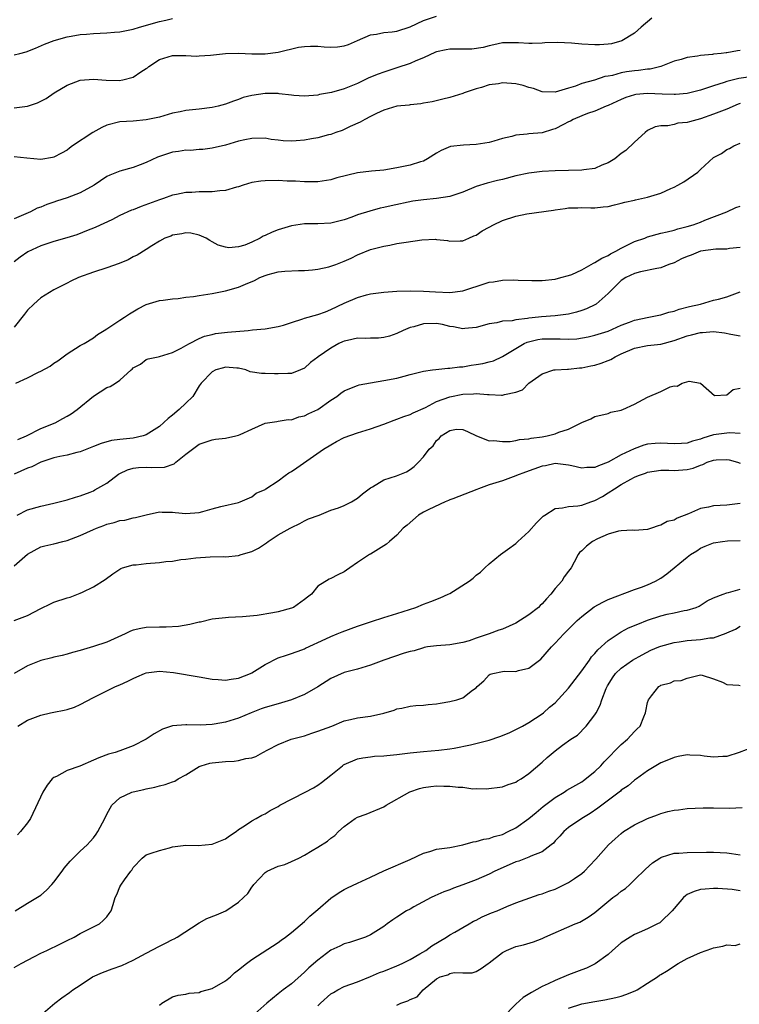
# Model space of a CAD drawing. Units: inches. Extents: x 2544000 to 2547000, y 1539000 to 1542000.
# Drawn here: x 2545436 to 2545545, y 1539601 to 1539750 of the extents above; entities that cross this region are included whole.
import ezdxf

# ---------------------------------------------------------------- set-up
doc = ezdxf.new("R2010")
doc.units = ezdxf.units.IN
doc.header["$MEASUREMENT"] = 0
doc.layers.add('LD25441539_2ft', color=43, linetype='Continuous')

msp = doc.modelspace()

# ---------------------------------------------------------------- linework, layer by layer
at = {"layer": 'LD25441539_2ft'}
for points, elevation in [([(2545435, 1539736.76), (2545437, 1539736.98), (2545438.49, 1539737.51), (2545439, 1539737.78), (2545439.83, 1539738.17), (2545441.03, 1539739.03), (2545443, 1539740.2), (2545445, 1539740.92), (2545447, 1539741.07), (2545448.93, 1539740.93), (2545450.9, 1539740.9), (2545451.44, 1539741), (2545453, 1539741.4), (2545454.19, 1539742.19), (2545455, 1539742.71), (2545455.18, 1539742.82), (2545455.38, 1539743), (2545457, 1539744.06), (2545459, 1539744.67), (2545461, 1539744.67), (2545462.6, 1539744.6), (2545463, 1539744.61), (2545464.74, 1539744.74), (2545467, 1539745.01), (2545469, 1539745.06), (2545471, 1539744.95), (2545473, 1539744.96), (2545475, 1539745.2), (2545478.06, 1539745.94), (2545479, 1539746.07), (2545479.88, 1539746.12), (2545481, 1539746.09), (2545481.98, 1539746.02), (2545483, 1539745.96), (2545484, 1539746), (2545485, 1539746.16), (2545485.63, 1539746.37), (2545487, 1539746.94), (2545489, 1539747.81), (2545489.91, 1539747.91), (2545491, 1539748.16), (2545492.26, 1539748.26), (2545493, 1539748.37), (2545495, 1539749.04), (2545497, 1539750), (2545499, 1539750.66)], 8718), ([(2545531.64, 1539750.36), (2545530, 1539749), (2545529, 1539748.06), (2545527.09, 1539746.91), (2545525.53, 1539746.47), (2545525, 1539746.39), (2545523.69, 1539746.31), (2545523, 1539746.29), (2545521, 1539746.42), (2545519.43, 1539746.57), (2545517.34, 1539746.66), (2545515.4, 1539746.6), (2545515, 1539746.56), (2545513.48, 1539746.52), (2545513, 1539746.49), (2545511.4, 1539746.6), (2545509.4, 1539746.6), (2545509, 1539746.59), (2545507.7, 1539746.3), (2545507, 1539746.17), (2545506.09, 1539745.91), (2545504.35, 1539745.65), (2545503, 1539745.66), (2545502.38, 1539745.62), (2545501, 1539745.62), (2545500.45, 1539745.55), (2545499, 1539745.24), (2545498.82, 1539745.18), (2545497, 1539744.34), (2545495.86, 1539743.86), (2545495, 1539743.47), (2545493, 1539742.79), (2545491, 1539742.18), (2545490.13, 1539741.87), (2545488.71, 1539741.29), (2545487, 1539740.44), (2545486.02, 1539740.02), (2545485, 1539739.64), (2545483.09, 1539739.09), (2545481.25, 1539738.75), (2545481, 1539738.67), (2545479, 1539738.51), (2545477.39, 1539738.61), (2545477, 1539738.68), (2545475.12, 1539738.88), (2545475, 1539738.91), (2545473, 1539738.94), (2545471, 1539738.64), (2545469.71, 1539738.29), (2545469, 1539738.01), (2545468.22, 1539737.78), (2545467, 1539737.28), (2545465.9, 1539737), (2545465, 1539736.79), (2545463, 1539736.57), (2545462.49, 1539736.49), (2545461, 1539736.35), (2545460.14, 1539736.14), (2545459, 1539735.93), (2545457, 1539735.35), (2545455, 1539734.93), (2545453, 1539734.74), (2545451, 1539734.6), (2545449, 1539734.1), (2545448.25, 1539733.75), (2545446.9, 1539733), (2545443.83, 1539731), (2545443.35, 1539730.65), (2545443, 1539730.35), (2545442.13, 1539729.87), (2545441, 1539729.29), (2545440.77, 1539729.23), (2545439, 1539728.92), (2545436.9, 1539729.1), (2545435, 1539729.32)], 8720), ([(2545435, 1539744.76), (2545435.83, 1539745), (2545436.77, 1539745.23), (2545438.2, 1539745.8), (2545439.59, 1539746.41), (2545441.06, 1539746.94), (2545443, 1539747.51), (2545443.6, 1539747.6), (2545445, 1539747.88), (2545445.94, 1539747.94), (2545447, 1539748.03), (2545449, 1539748.1), (2545450.2, 1539748.2), (2545451, 1539748.25), (2545453, 1539748.68), (2545453.96, 1539749), (2545457, 1539749.86), (2545457.97, 1539750.03), (2545459, 1539750.29)], 8716), ([(2545545, 1539745.42), (2545544.6, 1539745.4), (2545543, 1539745.11), (2545542.89, 1539745.11), (2545542.13, 1539745), (2545541, 1539744.87), (2545540.83, 1539744.83), (2545539, 1539744.68), (2545538.57, 1539744.57), (2545537, 1539744.39), (2545536.08, 1539744.08), (2545535, 1539743.8), (2545533, 1539742.99), (2545531.37, 1539742.63), (2545531, 1539742.62), (2545529.6, 1539742.4), (2545529, 1539742.36), (2545527.8, 1539742.2), (2545527, 1539742.04), (2545525.67, 1539741.67), (2545525, 1539741.56), (2545524.49, 1539741.51), (2545522.96, 1539740.96), (2545521, 1539740.43), (2545520.04, 1539740.04), (2545519, 1539739.73), (2545517, 1539739.1), (2545515, 1539739.17), (2545513.67, 1539739.67), (2545513, 1539739.83), (2545512.12, 1539740.12), (2545511, 1539740.38), (2545509, 1539740.52), (2545508.4, 1539740.4), (2545507, 1539740.21), (2545505.82, 1539739.82), (2545505, 1539739.62), (2545503.18, 1539739), (2545503, 1539738.93), (2545501, 1539738.31), (2545499.94, 1539738.06), (2545498.32, 1539737.68), (2545497, 1539737.45), (2545496.64, 1539737.36), (2545495, 1539737.21), (2545494.83, 1539737.17), (2545493, 1539736.99), (2545491, 1539736.4), (2545489.9, 1539735.9), (2545489, 1539735.45), (2545488.11, 1539735), (2545487.42, 1539734.58), (2545485.91, 1539733.91), (2545485, 1539733.47), (2545484.67, 1539733.33), (2545483.75, 1539733), (2545483, 1539732.71), (2545482.63, 1539732.63), (2545481, 1539732.18), (2545480.03, 1539732.03), (2545479, 1539731.84), (2545477.73, 1539731.73), (2545477, 1539731.7), (2545475.73, 1539731.73), (2545475, 1539731.86), (2545473.93, 1539731.93), (2545473, 1539732.15), (2545471, 1539732.12), (2545469.92, 1539731.92), (2545469, 1539731.67), (2545467, 1539731.1), (2545465, 1539730.63), (2545463.56, 1539730.44), (2545463, 1539730.41), (2545461.7, 1539730.3), (2545461, 1539730.31), (2545459.88, 1539730.12), (2545459, 1539730.02), (2545458.21, 1539729.79), (2545456.71, 1539729.29), (2545455, 1539728.45), (2545454.09, 1539728.09), (2545453, 1539727.69), (2545451, 1539727.15), (2545449.46, 1539726.55), (2545449, 1539726.33), (2545447.1, 1539725), (2545445, 1539723.84), (2545443, 1539723.08), (2545441.4, 1539722.6), (2545441, 1539722.45), (2545439.91, 1539722.09), (2545439, 1539721.7), (2545438.48, 1539721.52), (2545437.44, 1539721), (2545435, 1539719.92)], 8722), ([(2545546.57, 1539741.43), (2545544.83, 1539741.17), (2545543, 1539740.73), (2545542.58, 1539740.58), (2545541, 1539740.1), (2545539.61, 1539739.61), (2545539, 1539739.42), (2545537, 1539738.93), (2545535.23, 1539738.77), (2545535, 1539738.77), (2545533.18, 1539738.82), (2545531, 1539738.93), (2545529.21, 1539738.79), (2545529, 1539738.74), (2545527.69, 1539738.31), (2545527, 1539738.02), (2545525, 1539737.1), (2545524.73, 1539737), (2545523, 1539736.23), (2545521.88, 1539735.88), (2545521, 1539735.54), (2545519.71, 1539735), (2545519.28, 1539734.72), (2545519, 1539734.62), (2545518.24, 1539734.24), (2545517, 1539733.58), (2545516.55, 1539733.45), (2545515, 1539732.96), (2545513, 1539732.79), (2545512.73, 1539732.73), (2545511, 1539732.6), (2545510.4, 1539732.4), (2545509, 1539732.08), (2545507.68, 1539731.68), (2545507, 1539731.49), (2545505, 1539731.18), (2545503.09, 1539731.09), (2545501.11, 1539730.89), (2545499.71, 1539730.29), (2545499, 1539729.86), (2545497.65, 1539729), (2545497, 1539728.68), (2545496.56, 1539728.56), (2545495, 1539728.07), (2545493, 1539727.63), (2545491, 1539727.29), (2545489.15, 1539727.15), (2545487, 1539726.9), (2545483.88, 1539726.12), (2545483, 1539725.85), (2545481, 1539725.54), (2545480.47, 1539725.53), (2545479, 1539725.52), (2545477.62, 1539725.62), (2545476.36, 1539725.64), (2545475, 1539725.72), (2545473, 1539725.7), (2545472.37, 1539725.63), (2545471, 1539725.41), (2545469.68, 1539725), (2545469, 1539724.75), (2545468.7, 1539724.7), (2545467, 1539724.19), (2545466.16, 1539724.16), (2545465, 1539724), (2545463, 1539723.99), (2545461.91, 1539723.91), (2545461, 1539723.89), (2545459.59, 1539723.59), (2545459, 1539723.5), (2545457.6, 1539723), (2545457, 1539722.82), (2545454.21, 1539721.78), (2545453, 1539721.29), (2545452.78, 1539721.22), (2545451, 1539720.41), (2545449.78, 1539719.78), (2545447.34, 1539718.66), (2545447, 1539718.51), (2545446.21, 1539718.21), (2545444.49, 1539717.51), (2545442.97, 1539717.03), (2545441, 1539716.46), (2545439, 1539715.8), (2545437.07, 1539714.92), (2545435.88, 1539714.12), (2545435, 1539713.4)], 8724), ([(2545545, 1539737.4), (2545544.7, 1539737.3), (2545543, 1539736.55), (2545541, 1539735.77), (2545539, 1539735.06), (2545537.36, 1539734.64), (2545537, 1539734.5), (2545535.59, 1539734.41), (2545535, 1539734.24), (2545534.04, 1539734.04), (2545533, 1539734.04), (2545532.15, 1539733.85), (2545531, 1539733.29), (2545530.61, 1539733), (2545529, 1539731.52), (2545527.71, 1539730.29), (2545527, 1539729.81), (2545526.01, 1539729), (2545525, 1539728.4), (2545524.03, 1539728.03), (2545523, 1539727.57), (2545521.34, 1539727.34), (2545521, 1539727.28), (2545517, 1539727.21), (2545515, 1539727.08), (2545513, 1539726.84), (2545511, 1539726.42), (2545509, 1539725.9), (2545508.26, 1539725.74), (2545506.65, 1539725.35), (2545505, 1539724.82), (2545503, 1539723.94), (2545501.47, 1539723.47), (2545501, 1539723.29), (2545499, 1539723.01), (2545497, 1539722.81), (2545495.42, 1539722.58), (2545492.1, 1539721.9), (2545491, 1539721.62), (2545490.46, 1539721.53), (2545488.9, 1539721.1), (2545487, 1539720.5), (2545486.16, 1539720.16), (2545485, 1539719.76), (2545483, 1539719.25), (2545481, 1539719.17), (2545479, 1539719.17), (2545477, 1539718.88), (2545475, 1539718.27), (2545474.09, 1539717.91), (2545473, 1539717.38), (2545472.73, 1539717.27), (2545472.26, 1539717), (2545471, 1539716.39), (2545469.94, 1539715.94), (2545469, 1539715.65), (2545467.52, 1539715.52), (2545467, 1539715.6), (2545465.91, 1539715.91), (2545465, 1539716.44), (2545464.62, 1539716.62), (2545464.07, 1539717), (2545463, 1539717.46), (2545461.74, 1539717.74), (2545461, 1539717.8), (2545460.37, 1539717.63), (2545459, 1539717.45), (2545458.7, 1539717.3), (2545457.83, 1539717), (2545457, 1539716.53), (2545455.82, 1539715.82), (2545455, 1539715.27), (2545453.6, 1539714.4), (2545453, 1539714.16), (2545452.28, 1539713.72), (2545450.87, 1539713.13), (2545449, 1539712.47), (2545447, 1539711.82), (2545444.73, 1539711), (2545443.55, 1539710.45), (2545443, 1539710.16), (2545442.22, 1539709.78), (2545441, 1539709.13), (2545439, 1539707.92), (2545437.94, 1539707), (2545437, 1539706.08), (2545436.56, 1539705.44), (2545435, 1539703.48)], 8726), ([(2545435.24, 1539695), (2545437, 1539695.8), (2545438.65, 1539696.65), (2545439, 1539696.81), (2545440.41, 1539697.59), (2545441, 1539698.02), (2545441.6, 1539698.4), (2545443, 1539699.46), (2545445, 1539700.7), (2545445.58, 1539701), (2545447, 1539701.87), (2545447.63, 1539702.37), (2545448.64, 1539703), (2545449, 1539703.25), (2545449.65, 1539703.65), (2545451, 1539704.57), (2545451.71, 1539705), (2545452.48, 1539705.52), (2545453.73, 1539706.27), (2545455, 1539706.95), (2545457, 1539707.52), (2545457.57, 1539707.57), (2545459, 1539707.79), (2545459.84, 1539707.84), (2545461, 1539708.03), (2545462.16, 1539708.16), (2545463, 1539708.31), (2545465, 1539708.6), (2545467, 1539708.99), (2545469, 1539709.58), (2545470.02, 1539710.02), (2545471.42, 1539710.58), (2545472.23, 1539711), (2545473, 1539711.34), (2545473.48, 1539711.48), (2545475, 1539711.89), (2545476, 1539712), (2545478.07, 1539712.07), (2545479, 1539712.07), (2545480.18, 1539712.18), (2545481, 1539712.3), (2545482.65, 1539712.65), (2545483, 1539712.75), (2545483.73, 1539713), (2545485, 1539713.49), (2545486.04, 1539713.96), (2545487, 1539714.45), (2545489, 1539715.27), (2545491, 1539715.79), (2545491.94, 1539715.94), (2545493, 1539716.16), (2545494.4, 1539716.4), (2545496.75, 1539716.75), (2545498.83, 1539716.83), (2545499, 1539716.8), (2545500.64, 1539716.64), (2545501, 1539716.53), (2545502.59, 1539716.59), (2545503, 1539716.59), (2545503.87, 1539717), (2545504.66, 1539717.34), (2545505, 1539717.45), (2545505.92, 1539718.08), (2545507, 1539718.64), (2545507.65, 1539719), (2545509, 1539719.66), (2545511, 1539720.33), (2545512.67, 1539720.67), (2545516.75, 1539721.25), (2545517, 1539721.3), (2545518.52, 1539721.48), (2545519, 1539721.59), (2545520.4, 1539721.6), (2545521, 1539721.65), (2545522.4, 1539721.6), (2545523, 1539721.56), (2545524.28, 1539721.72), (2545525, 1539721.77), (2545525.96, 1539722.04), (2545527, 1539722.28), (2545527.55, 1539722.45), (2545529, 1539722.77), (2545529.18, 1539722.82), (2545531, 1539723.19), (2545533, 1539723.81), (2545534.51, 1539724.51), (2545535, 1539724.71), (2545535.58, 1539725), (2545536.47, 1539725.53), (2545538.6, 1539727), (2545539, 1539727.39), (2545541, 1539729.24), (2545542.17, 1539729.83), (2545543, 1539730.44), (2545543.41, 1539730.59), (2545544.05, 1539731), (2545545, 1539731.39)], 8728), ([(2545435.55, 1539686.45), (2545436.86, 1539687), (2545439, 1539688.12), (2545441.2, 1539689), (2545442.36, 1539689.64), (2545443, 1539689.98), (2545443.63, 1539690.37), (2545444.51, 1539691), (2545447, 1539693.05), (2545449, 1539694.33), (2545449.51, 1539694.49), (2545450.35, 1539695), (2545451, 1539695.46), (2545452.69, 1539697), (2545452.86, 1539697.14), (2545453, 1539697.33), (2545454.1, 1539697.9), (2545455, 1539698.59), (2545455.29, 1539698.71), (2545456.82, 1539699), (2545457, 1539699.02), (2545459, 1539699.63), (2545460.29, 1539700.29), (2545461, 1539700.71), (2545461.54, 1539701), (2545463, 1539701.75), (2545463.85, 1539702.15), (2545465, 1539702.39), (2545465.48, 1539702.52), (2545467.29, 1539702.71), (2545470.45, 1539703), (2545471.08, 1539703.08), (2545473, 1539703.25), (2545475, 1539703.58), (2545475.78, 1539703.78), (2545477, 1539704.19), (2545478.74, 1539704.74), (2545479, 1539704.84), (2545481, 1539705.42), (2545482.18, 1539705.82), (2545483, 1539706.16), (2545485, 1539707.14), (2545487, 1539708.01), (2545488.37, 1539708.37), (2545489, 1539708.53), (2545491, 1539708.8), (2545493, 1539708.96), (2545495, 1539709), (2545497, 1539708.94), (2545498.83, 1539708.83), (2545501, 1539708.74), (2545503, 1539708.98), (2545504.48, 1539709.52), (2545505, 1539709.66), (2545507, 1539710.32), (2545507.63, 1539710.37), (2545509, 1539710.64), (2545510.69, 1539710.69), (2545511.39, 1539710.61), (2545513.43, 1539710.57), (2545515, 1539710.58), (2545517, 1539710.77), (2545517.86, 1539711), (2545519, 1539711.31), (2545519.49, 1539711.49), (2545521, 1539712.2), (2545522.78, 1539713.22), (2545523, 1539713.28), (2545524.03, 1539713.97), (2545525, 1539714.38), (2545525.38, 1539714.62), (2545526.16, 1539715), (2545527, 1539715.48), (2545527.91, 1539715.91), (2545529, 1539716.46), (2545530.55, 1539717), (2545531, 1539717.18), (2545533, 1539717.73), (2545533.94, 1539717.94), (2545535, 1539718.22), (2545535.58, 1539718.42), (2545537, 1539718.75), (2545537.88, 1539719), (2545539, 1539719.4), (2545539.69, 1539719.69), (2545543, 1539721), (2545544.37, 1539721.63), (2545545, 1539721.85)], 8730), ([(2545545, 1539715.58), (2545543.4, 1539715.4), (2545543, 1539715.31), (2545541.31, 1539715.31), (2545539, 1539715), (2545537.57, 1539714.43), (2545537, 1539714.23), (2545536.15, 1539713.85), (2545535, 1539713.27), (2545534.21, 1539713), (2545533, 1539712.48), (2545532.39, 1539712.39), (2545529.89, 1539711.89), (2545529, 1539711.65), (2545527.67, 1539711), (2545527, 1539710.56), (2545525, 1539708.58), (2545523.2, 1539707), (2545523.08, 1539706.92), (2545521.72, 1539706.28), (2545521, 1539706.02), (2545520.22, 1539705.78), (2545519, 1539705.47), (2545518.6, 1539705.4), (2545517, 1539705.22), (2545514.93, 1539705.07), (2545514.46, 1539705), (2545513, 1539704.84), (2545512.78, 1539704.78), (2545511, 1539704.6), (2545510.44, 1539704.44), (2545509, 1539704.38), (2545508.14, 1539704.14), (2545507, 1539704.02), (2545505, 1539703.45), (2545503.29, 1539703.28), (2545503, 1539703.23), (2545501.55, 1539703.55), (2545501, 1539703.59), (2545499.88, 1539703.88), (2545499, 1539704.03), (2545497, 1539703.99), (2545495.56, 1539703.56), (2545495, 1539703.42), (2545493.92, 1539703), (2545493, 1539702.54), (2545491.86, 1539702.14), (2545491, 1539701.91), (2545490.19, 1539701.81), (2545489, 1539701.84), (2545488.23, 1539701.77), (2545487, 1539701.82), (2545485.48, 1539701.48), (2545485, 1539701.36), (2545484.74, 1539701.26), (2545484.2, 1539701), (2545483, 1539700.33), (2545481.06, 1539699), (2545481, 1539698.94), (2545479.89, 1539698.11), (2545479, 1539697.27), (2545478.4, 1539697), (2545477, 1539696.46), (2545476.48, 1539696.48), (2545475, 1539696.42), (2545474.42, 1539696.42), (2545473, 1539696.49), (2545472.45, 1539696.45), (2545470.73, 1539696.73), (2545470.1, 1539697), (2545469, 1539697.29), (2545468.73, 1539697.27), (2545467, 1539697.44), (2545466.69, 1539697.31), (2545465.55, 1539697), (2545465, 1539696.74), (2545463.3, 1539695), (2545463.19, 1539694.81), (2545463, 1539694.58), (2545462.08, 1539693), (2545461, 1539691.95), (2545460, 1539691), (2545459, 1539690.15), (2545458.34, 1539689.66), (2545457, 1539688.42), (2545455, 1539687.15), (2545454.53, 1539687), (2545453, 1539686.67), (2545451.48, 1539686.52), (2545451, 1539686.44), (2545449.71, 1539686.29), (2545448.15, 1539685.85), (2545447, 1539685.41), (2545445, 1539684.6), (2545444.48, 1539684.48), (2545443, 1539684.09), (2545441.89, 1539683.89), (2545441, 1539683.67), (2545439.03, 1539683.03), (2545437.67, 1539682.33), (2545437, 1539682.1), (2545435, 1539681.19)], 8732), ([(2545435.43, 1539675), (2545437, 1539675.78), (2545439, 1539676.35), (2545441, 1539676.81), (2545443, 1539677.3), (2545444.29, 1539677.71), (2545445, 1539677.9), (2545446.49, 1539678.49), (2545447, 1539678.7), (2545447.19, 1539678.81), (2545449, 1539679.86), (2545450.79, 1539681.21), (2545451, 1539681.3), (2545452.13, 1539681.87), (2545453, 1539682.12), (2545453.8, 1539682.2), (2545455, 1539682.28), (2545455.81, 1539682.19), (2545457.76, 1539682.24), (2545459.23, 1539682.77), (2545459.49, 1539683), (2545461, 1539684.23), (2545463, 1539685.73), (2545463.93, 1539686.07), (2545465, 1539686.4), (2545465.51, 1539686.49), (2545467, 1539686.66), (2545468.6, 1539687), (2545469, 1539687.1), (2545469.22, 1539687.22), (2545471, 1539688.02), (2545473, 1539688.96), (2545474.79, 1539689.21), (2545475, 1539689.22), (2545476.52, 1539689.48), (2545477, 1539689.46), (2545478.1, 1539689.9), (2545479, 1539690.07), (2545479.62, 1539690.38), (2545481, 1539691.02), (2545483, 1539692.41), (2545483.88, 1539693), (2545484.5, 1539693.5), (2545485, 1539693.84), (2545486.37, 1539694.37), (2545487, 1539694.66), (2545487.26, 1539694.74), (2545489, 1539695.06), (2545491, 1539695.38), (2545493, 1539695.78), (2545494.08, 1539696.08), (2545495, 1539696.3), (2545497, 1539696.81), (2545498.4, 1539697), (2545498.91, 1539697.09), (2545500.72, 1539697.28), (2545501, 1539697.25), (2545502.5, 1539697.5), (2545503, 1539697.49), (2545504.27, 1539697.73), (2545505, 1539697.82), (2545506.01, 1539697.99), (2545507, 1539698.24), (2545507.61, 1539698.39), (2545509, 1539699.02), (2545511, 1539700.25), (2545512.27, 1539701), (2545512.76, 1539701.24), (2545514.37, 1539701.63), (2545515, 1539701.74), (2545516.27, 1539701.73), (2545517.74, 1539701.74), (2545519, 1539701.67), (2545520.26, 1539701.74), (2545521.99, 1539702.01), (2545523, 1539702.28), (2545525, 1539702.9), (2545527, 1539703.78), (2545528.25, 1539704.25), (2545529, 1539704.56), (2545531.19, 1539705), (2545532.67, 1539705.33), (2545533, 1539705.37), (2545534.22, 1539705.78), (2545535, 1539705.94), (2545535.77, 1539706.23), (2545537.36, 1539706.64), (2545539.03, 1539707), (2545541, 1539707.56), (2545541.73, 1539707.73), (2545543, 1539708.07), (2545545, 1539708.87)], 8734), ([(2545435, 1539667.28), (2545437, 1539669.05), (2545439, 1539670.16), (2545439.64, 1539670.36), (2545441, 1539670.65), (2545442.34, 1539671), (2545443, 1539671.15), (2545445, 1539671.88), (2545447, 1539672.8), (2545447.48, 1539673), (2545448.58, 1539673.42), (2545449, 1539673.62), (2545450.14, 1539673.86), (2545451, 1539674.2), (2545451.76, 1539674.24), (2545453, 1539674.59), (2545453.38, 1539674.62), (2545455, 1539675.05), (2545457, 1539675.49), (2545457.42, 1539675.42), (2545459, 1539675.45), (2545459.4, 1539675.4), (2545461, 1539675.26), (2545463, 1539675.39), (2545463.56, 1539675.56), (2545465, 1539675.93), (2545466.31, 1539676.31), (2545469, 1539676.91), (2545469.24, 1539677), (2545471, 1539677.79), (2545471.67, 1539678.33), (2545473, 1539678.9), (2545473.13, 1539679), (2545475, 1539680.2), (2545476.04, 1539681), (2545476.6, 1539681.4), (2545477, 1539681.63), (2545477.82, 1539682.18), (2545481.86, 1539685), (2545483, 1539685.67), (2545483.85, 1539686.15), (2545485, 1539686.74), (2545487, 1539687.47), (2545487.69, 1539687.69), (2545489, 1539688.07), (2545491, 1539688.79), (2545492.59, 1539689.41), (2545493, 1539689.52), (2545494.04, 1539689.96), (2545495, 1539690.23), (2545495.48, 1539690.52), (2545497.31, 1539691.31), (2545499, 1539692.2), (2545501, 1539692.94), (2545503, 1539693.35), (2545504.61, 1539693.39), (2545505, 1539693.44), (2545506.73, 1539693.27), (2545507, 1539693.28), (2545508.84, 1539693.16), (2545509, 1539693.18), (2545509.29, 1539693.29), (2545511, 1539693.62), (2545512.01, 1539693.99), (2545513, 1539694.98), (2545515, 1539696.42), (2545516.78, 1539697), (2545516.96, 1539697.04), (2545518.86, 1539697.14), (2545519, 1539697.14), (2545520.69, 1539697.31), (2545521, 1539697.31), (2545522.38, 1539697.62), (2545523, 1539697.71), (2545523.96, 1539698.04), (2545525, 1539698.42), (2545525.41, 1539698.59), (2545526.08, 1539699), (2545527, 1539699.45), (2545529, 1539700.32), (2545531, 1539700.71), (2545533, 1539700.93), (2545535, 1539701.48), (2545537, 1539702.19), (2545537.67, 1539702.33), (2545539, 1539702.67), (2545539.33, 1539702.67), (2545541, 1539702.82), (2545542.65, 1539702.65), (2545543.59, 1539702.41), (2545545, 1539702.19)], 8736), ([(2545435, 1539659.01), (2545437, 1539659.77), (2545439, 1539660.85), (2545440.46, 1539661.54), (2545441, 1539661.78), (2545443, 1539662.44), (2545443.45, 1539662.55), (2545445, 1539663.15), (2545445.31, 1539663.31), (2545447, 1539664.1), (2545448.75, 1539665.25), (2545449.91, 1539666.09), (2545451.12, 1539666.88), (2545451.41, 1539667), (2545453, 1539667.47), (2545453.47, 1539667.47), (2545455, 1539667.66), (2545457, 1539667.8), (2545457.94, 1539667.94), (2545459, 1539668.03), (2545460.24, 1539668.24), (2545461, 1539668.3), (2545462.51, 1539668.51), (2545464.69, 1539668.69), (2545466.7, 1539668.7), (2545467, 1539668.68), (2545469, 1539668.86), (2545469.37, 1539669), (2545471, 1539669.49), (2545472.01, 1539669.99), (2545473.23, 1539670.78), (2545473.49, 1539671), (2545475, 1539672), (2545476.79, 1539673), (2545477, 1539673.14), (2545478.28, 1539673.72), (2545479, 1539674.13), (2545479.59, 1539674.41), (2545481.21, 1539675), (2545483, 1539675.74), (2545484.12, 1539676.12), (2545485, 1539676.46), (2545486.12, 1539677), (2545487, 1539677.54), (2545487.79, 1539678.2), (2545489, 1539679.13), (2545489.27, 1539679.27), (2545491, 1539680.32), (2545492.93, 1539680.93), (2545494.44, 1539681.56), (2545495, 1539681.93), (2545495.62, 1539682.38), (2545496.26, 1539683), (2545497, 1539683.82), (2545497.89, 1539685), (2545498.49, 1539685.51), (2545499, 1539686.33), (2545499.4, 1539686.6), (2545499.68, 1539687), (2545501, 1539687.84), (2545502, 1539688), (2545503, 1539687.99), (2545503.69, 1539687.69), (2545505.03, 1539687.03), (2545507, 1539686.27), (2545507.67, 1539686.33), (2545509, 1539686.15), (2545510.17, 1539686.17), (2545511, 1539686.31), (2545511.55, 1539686.45), (2545513, 1539686.56), (2545513.35, 1539686.65), (2545515, 1539686.86), (2545515.79, 1539687), (2545517, 1539687.3), (2545517.55, 1539687.55), (2545519, 1539688.03), (2545521, 1539689.03), (2545522.39, 1539689.61), (2545523, 1539689.95), (2545525, 1539690.42), (2545525.41, 1539690.59), (2545527, 1539690.9), (2545527.06, 1539690.94), (2545527.26, 1539691), (2545529, 1539691.81), (2545531, 1539692.87), (2545533, 1539693.76), (2545534.43, 1539694.43), (2545535, 1539694.58), (2545535.48, 1539694.52), (2545536.25, 1539695), (2545537.31, 1539695.31), (2545539.02, 1539695.02), (2545541.13, 1539693.13), (2545543, 1539693.22), (2545543.98, 1539694.02), (2545545, 1539694.24)], 8738), ([(2545545, 1539687.39), (2545543.48, 1539687.48), (2545543, 1539687.44), (2545541, 1539687.18), (2545539.36, 1539686.64), (2545539, 1539686.51), (2545537.81, 1539686.19), (2545537, 1539685.89), (2545536.15, 1539685.85), (2545535, 1539685.78), (2545533, 1539685.92), (2545532.13, 1539685.87), (2545531, 1539685.76), (2545530.4, 1539685.6), (2545528.96, 1539685.04), (2545527, 1539684.11), (2545525, 1539683.01), (2545523.53, 1539682.47), (2545523, 1539682.2), (2545521.8, 1539682.2), (2545521, 1539682.1), (2545519.52, 1539682.48), (2545519, 1539682.59), (2545517, 1539682.8), (2545515.51, 1539682.49), (2545515, 1539682.41), (2545512.48, 1539681.52), (2545511.14, 1539681), (2545511, 1539680.93), (2545509, 1539680.19), (2545507, 1539679.56), (2545505.37, 1539679), (2545505.11, 1539678.89), (2545501.48, 1539677.48), (2545501, 1539677.29), (2545500.81, 1539677.19), (2545500.33, 1539677), (2545497.85, 1539675.85), (2545497, 1539675.42), (2545496.25, 1539675), (2545494.53, 1539673.47), (2545493.96, 1539673), (2545493, 1539671.96), (2545491.86, 1539671), (2545491.4, 1539670.6), (2545491, 1539670.32), (2545489, 1539669.09), (2545488.83, 1539669), (2545487, 1539667.81), (2545485.87, 1539667), (2545485.34, 1539666.66), (2545485, 1539666.39), (2545484.05, 1539665.95), (2545483, 1539665.37), (2545482.74, 1539665.26), (2545481, 1539664.24), (2545480.02, 1539663), (2545479.46, 1539662.54), (2545479, 1539662.18), (2545477.32, 1539661), (2545477, 1539660.86), (2545475, 1539660.32), (2545474.16, 1539660.16), (2545471.79, 1539659.79), (2545469.58, 1539659.58), (2545467.46, 1539659.46), (2545467, 1539659.44), (2545465, 1539659.2), (2545463.22, 1539658.78), (2545463, 1539658.75), (2545461.6, 1539658.4), (2545459.9, 1539658.1), (2545458.02, 1539657.98), (2545457, 1539657.99), (2545455, 1539657.93), (2545454.18, 1539657.82), (2545453, 1539657.53), (2545452.62, 1539657.38), (2545451.8, 1539657), (2545449, 1539655.74), (2545447, 1539655.05), (2545445, 1539654.48), (2545443.83, 1539654.17), (2545443, 1539653.92), (2545442.27, 1539653.73), (2545441, 1539653.43), (2545440.67, 1539653.33), (2545439, 1539652.94), (2545437, 1539652.16), (2545435, 1539651)], 8740), ([(2545435.53, 1539643), (2545437, 1539643.91), (2545439, 1539644.68), (2545440.46, 1539645), (2545441, 1539645.13), (2545442.57, 1539645.43), (2545443, 1539645.54), (2545444.11, 1539645.89), (2545445, 1539646.26), (2545447, 1539647.33), (2545449, 1539648.36), (2545450.34, 1539649), (2545451, 1539649.27), (2545452.2, 1539649.8), (2545453, 1539650.24), (2545453.55, 1539650.45), (2545454.75, 1539651), (2545455, 1539651.1), (2545457, 1539651.35), (2545459.12, 1539651.12), (2545463, 1539650.48), (2545465, 1539650.12), (2545465.92, 1539650.08), (2545467, 1539649.95), (2545467.86, 1539650.14), (2545469, 1539650.27), (2545470.8, 1539651), (2545471, 1539651.1), (2545473, 1539652.33), (2545475, 1539653.33), (2545476.24, 1539653.76), (2545477, 1539653.99), (2545478.56, 1539654.56), (2545479, 1539654.74), (2545479.16, 1539654.84), (2545482.24, 1539656.24), (2545483, 1539656.61), (2545483.94, 1539657), (2545484.68, 1539657.32), (2545487, 1539658.16), (2545487.64, 1539658.37), (2545489.12, 1539658.88), (2545491, 1539659.48), (2545491.66, 1539659.66), (2545493, 1539660.07), (2545495.85, 1539661), (2545497, 1539661.49), (2545498.11, 1539661.89), (2545499.56, 1539662.44), (2545500.78, 1539663), (2545501, 1539663.12), (2545503.93, 1539665), (2545504.55, 1539665.45), (2545505, 1539665.89), (2545505.68, 1539666.32), (2545506.32, 1539667), (2545507, 1539667.62), (2545508.67, 1539669), (2545509.76, 1539669.76), (2545511, 1539670.67), (2545511.32, 1539671), (2545513, 1539672.5), (2545514.16, 1539673.84), (2545515.18, 1539674.82), (2545515.43, 1539675), (2545517, 1539675.98), (2545518.08, 1539676.08), (2545519, 1539676.29), (2545520.4, 1539676.4), (2545521, 1539676.49), (2545522.4, 1539677), (2545523, 1539677.2), (2545524.17, 1539677.83), (2545525, 1539678.35), (2545525.97, 1539679), (2545527, 1539679.62), (2545528.45, 1539680.45), (2545529, 1539680.73), (2545529.61, 1539681), (2545530.66, 1539681.34), (2545531, 1539681.49), (2545533, 1539681.8), (2545534.21, 1539681.79), (2545535, 1539681.75), (2545537, 1539681.89), (2545537.9, 1539682.1), (2545539, 1539682.56), (2545539.35, 1539682.65), (2545540.02, 1539683), (2545541, 1539683.34), (2545541.38, 1539683.38), (2545543, 1539683.42), (2545543.35, 1539683.35), (2545544.63, 1539683), (2545545, 1539682.88)], 8742), ([(2545545, 1539676.75), (2545543, 1539676.5), (2545541, 1539676.38), (2545540.2, 1539676.2), (2545539, 1539676), (2545537.21, 1539675.21), (2545535.47, 1539674.53), (2545535, 1539674.24), (2545533.98, 1539674.02), (2545533, 1539673.45), (2545532.61, 1539673.39), (2545531.58, 1539673), (2545531, 1539672.81), (2545529, 1539672.66), (2545528.7, 1539672.7), (2545527, 1539672.63), (2545526.56, 1539672.57), (2545525, 1539672.12), (2545523.4, 1539671.4), (2545522.63, 1539671), (2545521.71, 1539670.29), (2545521, 1539669.58), (2545520.68, 1539669.32), (2545520.47, 1539669), (2545519.86, 1539667.86), (2545519.38, 1539667), (2545519, 1539666.48), (2545518.35, 1539665.65), (2545517.97, 1539665), (2545517, 1539663.87), (2545516.33, 1539663), (2545515.68, 1539662.32), (2545515, 1539661.54), (2545514.72, 1539661.28), (2545514.47, 1539661), (2545513, 1539659.86), (2545511, 1539658.61), (2545509, 1539657.71), (2545508.46, 1539657.54), (2545507, 1539657), (2545505, 1539656.35), (2545503.95, 1539655.95), (2545503, 1539655.66), (2545501, 1539655.3), (2545499, 1539655.19), (2545497.63, 1539655), (2545497.1, 1539654.9), (2545497, 1539654.89), (2545495.61, 1539654.39), (2545495, 1539654.31), (2545494.07, 1539654.07), (2545491.02, 1539653), (2545489, 1539652.22), (2545487, 1539651.66), (2545485, 1539651.15), (2545483, 1539650.24), (2545481, 1539648.94), (2545479, 1539647.81), (2545477, 1539646.96), (2545475.48, 1539646.52), (2545473.91, 1539646.09), (2545473, 1539645.82), (2545472.4, 1539645.6), (2545470.92, 1539645), (2545469, 1539644.19), (2545467, 1539643.61), (2545465.31, 1539643.31), (2545465, 1539643.27), (2545463.16, 1539643.16), (2545461.17, 1539643.17), (2545461, 1539643.19), (2545459, 1539643.05), (2545457.45, 1539642.55), (2545456.19, 1539641.81), (2545454.98, 1539641.02), (2545453, 1539640.01), (2545451, 1539639.25), (2545450.26, 1539639), (2545449.26, 1539638.74), (2545447.79, 1539638.21), (2545447, 1539637.82), (2545444.92, 1539636.92), (2545443, 1539636.25), (2545441.37, 1539635.37), (2545441, 1539635.22), (2545440.76, 1539635), (2545439.96, 1539634.04), (2545439.33, 1539633), (2545437.43, 1539629), (2545437, 1539628.35), (2545435.92, 1539627), (2545435.46, 1539626.54)], 8744), ([(2545435.15, 1539615), (2545437, 1539616.14), (2545439, 1539617.35), (2545439.89, 1539618.11), (2545440.67, 1539619), (2545441, 1539619.34), (2545442.24, 1539621), (2545442.56, 1539621.44), (2545443.48, 1539622.52), (2545445, 1539624.05), (2545446.06, 1539625), (2545446.52, 1539625.48), (2545447, 1539626.07), (2545447.4, 1539626.6), (2545447.68, 1539627), (2545448.36, 1539628.36), (2545448.7, 1539629), (2545449, 1539629.66), (2545449.78, 1539631), (2545451, 1539632.12), (2545452.82, 1539633), (2545453, 1539633.06), (2545454.63, 1539633.37), (2545455, 1539633.48), (2545456.28, 1539633.72), (2545457, 1539633.95), (2545457.87, 1539634.13), (2545459, 1539634.57), (2545459.33, 1539634.67), (2545459.83, 1539635), (2545461, 1539635.62), (2545463, 1539636.87), (2545463.31, 1539637), (2545464.61, 1539637.39), (2545465, 1539637.45), (2545467, 1539637.65), (2545468.32, 1539637.68), (2545469, 1539637.77), (2545470.07, 1539638.07), (2545471, 1539638.2), (2545471.61, 1539638.39), (2545472.66, 1539639), (2545473.42, 1539639.42), (2545475, 1539640.23), (2545476.98, 1539641), (2545479, 1539641.55), (2545480.08, 1539641.92), (2545481, 1539642.21), (2545483.11, 1539643), (2545485, 1539643.78), (2545485.98, 1539643.98), (2545487, 1539644.24), (2545489, 1539644.51), (2545491, 1539644.96), (2545492.56, 1539645.44), (2545493, 1539645.62), (2545493.74, 1539645.74), (2545495, 1539646.01), (2545495.85, 1539646.15), (2545497, 1539646.18), (2545497.72, 1539646.28), (2545499, 1539646.39), (2545499.54, 1539646.46), (2545501, 1539646.74), (2545502.07, 1539647), (2545503, 1539647.28), (2545504.46, 1539648.46), (2545505, 1539648.82), (2545505.14, 1539649), (2545506.15, 1539649.85), (2545507, 1539650.8), (2545507.13, 1539650.87), (2545507.55, 1539651), (2545509, 1539651.3), (2545509.32, 1539651.32), (2545511, 1539651.28), (2545511.43, 1539651.43), (2545513, 1539651.8), (2545514.62, 1539653), (2545514.83, 1539653.17), (2545516.41, 1539655), (2545517, 1539655.58), (2545518.28, 1539657), (2545518.67, 1539657.33), (2545520.32, 1539659), (2545521, 1539659.64), (2545522.9, 1539661.1), (2545524.19, 1539661.81), (2545525, 1539662.19), (2545529, 1539663.72), (2545530.07, 1539664.07), (2545531, 1539664.44), (2545532.21, 1539665), (2545533, 1539665.44), (2545533.9, 1539666.1), (2545537, 1539668.64), (2545537.51, 1539669), (2545538.43, 1539669.57), (2545539, 1539669.96), (2545539.74, 1539670.26), (2545541, 1539670.81), (2545542.34, 1539671), (2545543.08, 1539671.08), (2545545, 1539671.13)], 8746), ([(2545435, 1539606.38), (2545436.06, 1539607), (2545438.06, 1539608.06), (2545439, 1539608.59), (2545439.91, 1539609), (2545442.02, 1539609.98), (2545443, 1539610.49), (2545444.07, 1539611), (2545445, 1539611.57), (2545447.9, 1539613), (2545448.49, 1539613.51), (2545449, 1539614.1), (2545449.4, 1539614.6), (2545449.69, 1539615), (2545449.96, 1539615.96), (2545450.28, 1539617), (2545450.52, 1539617.48), (2545451, 1539618.61), (2545451.14, 1539618.86), (2545451.71, 1539619.71), (2545452.67, 1539621), (2545452.83, 1539621.16), (2545453, 1539621.55), (2545454.37, 1539623), (2545455, 1539623.49), (2545455.73, 1539623.73), (2545457, 1539624.13), (2545458.52, 1539624.52), (2545459, 1539624.68), (2545461, 1539624.97), (2545462.89, 1539624.89), (2545465, 1539625.09), (2545467, 1539625.93), (2545467.63, 1539626.37), (2545468.64, 1539627), (2545469, 1539627.3), (2545469.89, 1539627.89), (2545471, 1539628.66), (2545471.66, 1539629), (2545472.51, 1539629.49), (2545473, 1539629.68), (2545473.8, 1539630.2), (2545475, 1539630.83), (2545475.25, 1539631), (2545479.07, 1539633), (2545480.35, 1539633.65), (2545481, 1539634.05), (2545481.57, 1539634.43), (2545483, 1539635.57), (2545484.72, 1539637), (2545484.88, 1539637.12), (2545485, 1539637.18), (2545487, 1539638.02), (2545487.82, 1539638.18), (2545489, 1539638.36), (2545489.57, 1539638.43), (2545491, 1539638.49), (2545491.44, 1539638.56), (2545493, 1539638.7), (2545495, 1539638.96), (2545497, 1539639.16), (2545499.34, 1539639.34), (2545501, 1539639.54), (2545501.65, 1539639.65), (2545504.17, 1539640.17), (2545507, 1539640.89), (2545508.57, 1539641.43), (2545510, 1539642), (2545511, 1539642.51), (2545511.34, 1539642.66), (2545512.03, 1539643), (2545513, 1539643.56), (2545515, 1539644.84), (2545515.2, 1539645), (2545516.14, 1539645.86), (2545517, 1539646.55), (2545519, 1539648.77), (2545521, 1539651.36), (2545522.17, 1539653), (2545522.49, 1539653.51), (2545523, 1539654.01), (2545523.45, 1539654.55), (2545525, 1539655.96), (2545526.81, 1539657.19), (2545527, 1539657.28), (2545528.12, 1539657.88), (2545529.52, 1539658.48), (2545531, 1539659.08), (2545533, 1539659.72), (2545533.97, 1539659.97), (2545535, 1539660.18), (2545536.54, 1539660.54), (2545537, 1539660.6), (2545538.33, 1539661), (2545538.81, 1539661.19), (2545540.02, 1539661.98), (2545541, 1539662.44), (2545542.45, 1539663), (2545543, 1539663.2), (2545543.26, 1539663.26), (2545545, 1539663.78)], 8748), ([(2545439, 1539599.18), (2545441.14, 1539601), (2545442.2, 1539601.8), (2545443.37, 1539602.62), (2545443.85, 1539603), (2545445, 1539603.74), (2545446.83, 1539605), (2545448.34, 1539605.66), (2545449.82, 1539606.18), (2545451.28, 1539606.72), (2545453, 1539607.51), (2545455, 1539608.56), (2545457, 1539609.64), (2545457.93, 1539610.07), (2545459, 1539610.65), (2545459.25, 1539610.75), (2545459.66, 1539611), (2545463, 1539613.17), (2545464.19, 1539613.81), (2545465.62, 1539614.38), (2545467.05, 1539615), (2545469, 1539616.3), (2545469.76, 1539617), (2545470.37, 1539617.63), (2545471, 1539618.6), (2545471.18, 1539618.82), (2545471.28, 1539619), (2545473, 1539620.78), (2545473.32, 1539621), (2545475, 1539621.75), (2545475.98, 1539622.02), (2545477, 1539622.46), (2545478.13, 1539623), (2545479, 1539623.44), (2545480.14, 1539624.14), (2545481, 1539624.64), (2545482.46, 1539625.54), (2545483, 1539625.99), (2545483.59, 1539626.41), (2545484.14, 1539627), (2545485, 1539627.77), (2545486.68, 1539629), (2545487, 1539629.2), (2545488.35, 1539629.65), (2545491, 1539630.76), (2545491.34, 1539631), (2545494.96, 1539633.04), (2545496.44, 1539633.56), (2545497, 1539633.67), (2545498.14, 1539633.86), (2545499, 1539633.94), (2545500.09, 1539633.91), (2545501, 1539633.92), (2545502.27, 1539633.73), (2545503, 1539633.73), (2545504.49, 1539633.51), (2545505, 1539633.55), (2545506.51, 1539633.49), (2545509, 1539633.8), (2545509.84, 1539634.16), (2545511, 1539634.48), (2545511.28, 1539634.72), (2545511.82, 1539635), (2545513, 1539635.81), (2545515, 1539637.54), (2545515.77, 1539638.23), (2545516.67, 1539639), (2545517, 1539639.26), (2545518.09, 1539640.09), (2545519.34, 1539641), (2545520.35, 1539641.65), (2545521.7, 1539643), (2545523, 1539644.71), (2545523.18, 1539645), (2545523.81, 1539646.19), (2545524.06, 1539647), (2545524.69, 1539648.69), (2545524.84, 1539649), (2545524.91, 1539649.09), (2545525, 1539649.28), (2545525.67, 1539650.33), (2545526.14, 1539651), (2545527, 1539651.8), (2545528.69, 1539653), (2545530.17, 1539653.83), (2545531.5, 1539654.5), (2545532.69, 1539655), (2545533, 1539655.13), (2545535, 1539655.69), (2545535.77, 1539655.77), (2545537, 1539655.97), (2545539, 1539656.15), (2545540.4, 1539656.4), (2545541, 1539656.41), (2545542.9, 1539657.1), (2545543, 1539657.16), (2545544.29, 1539657.71), (2545545, 1539658.13)], 8750), ([(2545457, 1539600.71), (2545457.37, 1539601), (2545459, 1539601.95), (2545459.82, 1539602.18), (2545461, 1539602.34), (2545461.5, 1539602.5), (2545463, 1539602.62), (2545463.26, 1539602.74), (2545464.24, 1539603), (2545465, 1539603.23), (2545467, 1539604.4), (2545467.75, 1539605), (2545468.39, 1539605.61), (2545469, 1539606.04), (2545470.19, 1539607), (2545471, 1539607.59), (2545475, 1539610.19), (2545475.45, 1539610.54), (2545476.1, 1539611), (2545477, 1539611.7), (2545479, 1539613.4), (2545479.81, 1539614.19), (2545481, 1539615.21), (2545483, 1539616.89), (2545484.24, 1539617.76), (2545485, 1539618.21), (2545485.51, 1539618.49), (2545487, 1539619.2), (2545489, 1539620.12), (2545491, 1539621.08), (2545495, 1539622.77), (2545497, 1539623.74), (2545498, 1539624), (2545499, 1539624.32), (2545501, 1539624.61), (2545503, 1539625), (2545504.54, 1539625.46), (2545505, 1539625.49), (2545506.15, 1539625.85), (2545507, 1539625.95), (2545507.74, 1539626.26), (2545509, 1539626.59), (2545509.86, 1539627), (2545511, 1539627.56), (2545513, 1539628.99), (2545514.08, 1539629.92), (2545515.17, 1539630.83), (2545517, 1539632.19), (2545518.33, 1539633), (2545518.73, 1539633.27), (2545521, 1539634.57), (2545521.26, 1539634.74), (2545523, 1539636.11), (2545523.91, 1539637), (2545524.43, 1539637.57), (2545527, 1539640.2), (2545527.94, 1539641), (2545529, 1539642.19), (2545529.43, 1539642.57), (2545529.85, 1539643), (2545530.42, 1539644.42), (2545530.67, 1539645), (2545530.74, 1539645.26), (2545531, 1539646.59), (2545531.14, 1539647), (2545531.58, 1539647.58), (2545532.71, 1539649), (2545532.89, 1539649.11), (2545533, 1539649.21), (2545534.46, 1539649.54), (2545535, 1539649.87), (2545536.09, 1539649.91), (2545537, 1539650.29), (2545539, 1539650.76), (2545539.25, 1539650.75), (2545541, 1539650.16), (2545542.34, 1539649.66), (2545543, 1539649.29), (2545544.81, 1539649.19), (2545545, 1539649.14)], 8752), ([(2545547, 1539639.82), (2545544.89, 1539639), (2545543, 1539638.38), (2545542.38, 1539638.38), (2545541, 1539638.28), (2545539.56, 1539638.44), (2545539, 1539638.56), (2545537.39, 1539638.61), (2545537, 1539638.64), (2545535.6, 1539638.4), (2545535, 1539638.26), (2545533.67, 1539637.67), (2545533, 1539637.41), (2545532.24, 1539637), (2545531, 1539636.2), (2545529.33, 1539635), (2545529, 1539634.79), (2545528.03, 1539633.97), (2545527, 1539633.27), (2545526.86, 1539633.14), (2545526.69, 1539633), (2545523.45, 1539630.55), (2545522.26, 1539629.74), (2545521, 1539629), (2545519, 1539627.61), (2545518.27, 1539627), (2545517.68, 1539626.32), (2545517, 1539625.6), (2545516.73, 1539625.27), (2545516.39, 1539625), (2545515, 1539623.95), (2545513.27, 1539623.27), (2545513, 1539623.13), (2545511.47, 1539622.53), (2545511, 1539622.42), (2545508.62, 1539621.38), (2545507.85, 1539621), (2545507, 1539620.56), (2545505, 1539619.69), (2545503, 1539618.93), (2545501.58, 1539618.42), (2545501, 1539618.19), (2545500.12, 1539617.88), (2545498.73, 1539617.27), (2545498.18, 1539617), (2545495.58, 1539615.58), (2545495, 1539615.27), (2545494.43, 1539615), (2545493, 1539614.01), (2545492.39, 1539613.61), (2545491.52, 1539613), (2545491, 1539612.62), (2545489, 1539611.33), (2545488.25, 1539611), (2545485.79, 1539610.21), (2545485, 1539610.01), (2545484.35, 1539609.65), (2545483, 1539609.02), (2545481, 1539607.52), (2545479.66, 1539606.34), (2545479, 1539605.7), (2545477, 1539603.93), (2545475.73, 1539603), (2545475, 1539602.39), (2545473.27, 1539601), (2545471, 1539598.99)], 8754), ([(2545481, 1539600.58), (2545481.4, 1539601), (2545483, 1539602.4), (2545483.4, 1539602.6), (2545484.06, 1539603), (2545485, 1539603.5), (2545487, 1539604.25), (2545489, 1539605.05), (2545490.37, 1539605.63), (2545491, 1539605.84), (2545493, 1539606.63), (2545493.78, 1539607), (2545495, 1539607.62), (2545496.47, 1539608.47), (2545497.35, 1539609), (2545498.29, 1539609.71), (2545500.53, 1539611), (2545501, 1539611.33), (2545501.76, 1539611.76), (2545503, 1539612.49), (2545503.94, 1539613), (2545504.59, 1539613.41), (2545505, 1539613.6), (2545505.91, 1539614.09), (2545507.32, 1539614.68), (2545508.19, 1539615), (2545509.64, 1539615.64), (2545511, 1539616.21), (2545514.53, 1539617.47), (2545515, 1539617.56), (2545516.01, 1539617.99), (2545517, 1539618.3), (2545517.48, 1539618.52), (2545519, 1539619.27), (2545519.92, 1539619.92), (2545521, 1539620.66), (2545521.41, 1539621), (2545522.19, 1539621.81), (2545523.15, 1539622.85), (2545525.07, 1539625), (2545526.07, 1539625.93), (2545527, 1539626.74), (2545527.36, 1539627), (2545529, 1539628.02), (2545531, 1539628.99), (2545532.47, 1539629.53), (2545533, 1539629.75), (2545534.05, 1539630.05), (2545535, 1539630.27), (2545535.69, 1539630.31), (2545537, 1539630.52), (2545539.39, 1539630.62), (2545541, 1539630.61), (2545543.42, 1539630.58), (2545545.35, 1539630.65)], 8756), ([(2545493, 1539600.7), (2545493.61, 1539601), (2545494.66, 1539601.34), (2545495, 1539601.54), (2545496.04, 1539601.96), (2545496.98, 1539603), (2545499, 1539604.69), (2545499.56, 1539605), (2545500.69, 1539605.31), (2545501, 1539605.51), (2545501.66, 1539605.66), (2545503, 1539605.6), (2545504.39, 1539605.61), (2545505, 1539605.81), (2545505.76, 1539606.24), (2545506.81, 1539607), (2545507, 1539607.11), (2545509, 1539608.66), (2545509.59, 1539609), (2545511, 1539609.57), (2545512.16, 1539609.84), (2545513.7, 1539610.3), (2545515, 1539610.79), (2545515.43, 1539611), (2545519.99, 1539613), (2545520.73, 1539613.27), (2545521.99, 1539614.01), (2545523, 1539614.76), (2545523.28, 1539615), (2545525.74, 1539617), (2545526.48, 1539617.52), (2545527, 1539617.97), (2545527.62, 1539618.38), (2545528.3, 1539619), (2545529, 1539619.67), (2545530.68, 1539621.32), (2545531.74, 1539622.26), (2545532.83, 1539623), (2545533, 1539623.09), (2545533.12, 1539623.12), (2545535, 1539623.72), (2545535.74, 1539623.74), (2545537, 1539623.86), (2545539.91, 1539623.91), (2545541, 1539623.9), (2545543, 1539623.77), (2545543.69, 1539623.69), (2545545, 1539623.48)], 8758), ([(2545545, 1539618.02), (2545543.79, 1539618.21), (2545541.63, 1539618.37), (2545541, 1539618.39), (2545539.71, 1539618.29), (2545539, 1539618.21), (2545538.06, 1539617.94), (2545537, 1539617.45), (2545536.72, 1539617.28), (2545536.44, 1539617), (2545535, 1539615.37), (2545534.7, 1539615), (2545533, 1539613.33), (2545532.82, 1539613.18), (2545532.5, 1539613), (2545531, 1539612.25), (2545529.72, 1539611.72), (2545529, 1539611.4), (2545528.35, 1539611), (2545527, 1539610.12), (2545525.66, 1539609), (2545525, 1539608.39), (2545523.05, 1539606.95), (2545521.71, 1539606.29), (2545521, 1539606.05), (2545519, 1539605.29), (2545517, 1539604.44), (2545515.91, 1539603.91), (2545515, 1539603.5), (2545513.38, 1539602.62), (2545512.15, 1539601.85), (2545511, 1539600.84), (2545509, 1539598.79)], 8760), ([(2545519, 1539600.25), (2545521, 1539600.89), (2545523, 1539601.26), (2545524.52, 1539601.48), (2545526.17, 1539601.83), (2545527, 1539602.07), (2545527.7, 1539602.3), (2545529.12, 1539602.88), (2545529.4, 1539603), (2545531, 1539604.01), (2545532.5, 1539605), (2545532.78, 1539605.22), (2545533, 1539605.32), (2545533.83, 1539605.83), (2545535.64, 1539607), (2545537, 1539607.75), (2545539, 1539608.67), (2545540.72, 1539609.28), (2545541, 1539609.37), (2545542.39, 1539609.61), (2545543, 1539609.83), (2545544.25, 1539609.75), (2545545, 1539610)], 8762)]:
    msp.add_lwpolyline(points, dxfattribs=dict(at, elevation=elevation))

doc.saveas('drawing.dxf')
